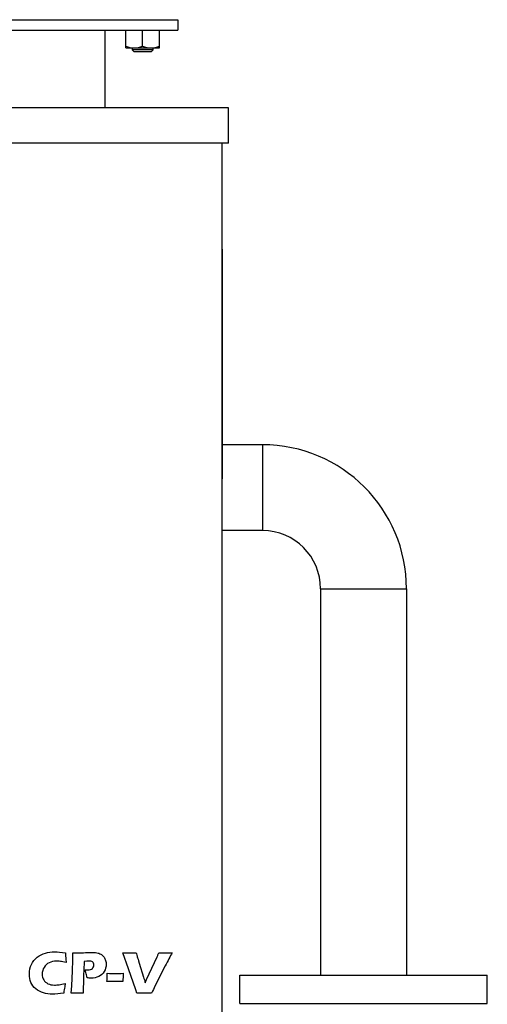
# Model space of a CAD drawing. Extents: x 112 to 4036, y 115 to 2799.
# Drawn here: x 1467 to 1732, y 1090 to 1647 of the extents above; entities that cross this region are included whole.
import ezdxf

# ---------------------------------------------------------------- set-up
doc = ezdxf.new("R2010")
doc.units = 0
doc.header["$LTSCALE"] = 28
doc.layers.get('0').update_dxf_attribs({"linetype": 'CONTINUOUS'})

msp = doc.modelspace()

# ---------------------------------------------------------------- linework, layer by layer
for p, q in [((1206.67, 1647.05), (1556.67, 1647.05)), ((1556.67, 1647.05), (1556.67, 1641.05)), ((1206.67, 1641.05), (1556.67, 1641.05)), ((1515.37, 1641.05), (1515.37, 1597.05)), ((1527.17, 1631.05), (1527.17, 1641.05)), ((1536.67, 1632.06), (1536.67, 1641.05)), ((1546.17, 1631.05), (1546.17, 1641.05)), ((1527.17, 1631.05), (1546.17, 1631.05)), ((1530.67, 1631.05), (1530.67, 1630)), ((1542.67, 1630), (1530.67, 1630)), ((1530.67, 1630), (1531.62, 1629.05)), ((1531.62, 1629.05), (1541.73, 1629.05)), ((1541.73, 1629.05), (1542.67, 1630)), ((1542.67, 1630), (1542.67, 1631.05)), ((1585.17, 1597.05), (1178.17, 1597.05)), ((1585.17, 1577.05), (1585.17, 1597.05)), ((1585.17, 1577.05), (1178.17, 1577.05)), ((1581.67, 1077.05), (1581.67, 1577.05)), ((1581.67, 1517.05), (1581.67, 1387.05)), ((1604.47, 1406.35), (1581.67, 1406.35)), ((1604.47, 1406.35), (1604.47, 1357.75)), ((1604.47, 1357.75), (1581.67, 1357.75)), ((1637.37, 1324.85), (1637.37, 1106.05)), ((1637.37, 1324.85), (1685.97, 1324.85)), ((1685.97, 1324.85), (1685.97, 1106.05)), ((1591.67, 1106.05), (1731.67, 1106.05)), ((1591.67, 1090.05), (1591.67, 1106.05)), ((1731.67, 1090.05), (1731.67, 1106.05)), ((1591.67, 1090.05), (1731.67, 1090.05))]:
    msp.add_line(p, q)
for centre, radius, start, end in [((1531.92, 1642.72), 11.67, 245.9918, 294.0082), ((1541.42, 1642.72), 11.67, 245.9918, 294.0082), ((1604.47, 1324.85), 81.5, 0, 90), ((1604.47, 1324.85), 32.9, 0, 90)]:
    msp.add_arc(centre, radius, start, end)
for points in [[(1473.72, 1112.14), (1474.47, 1113.76), (1475.57, 1115.12), (1476.99, 1116.2)], [(1476.99, 1116.2), (1478.4, 1117.29), (1479.96, 1118.06), (1481.65, 1118.53)], [(1493.06, 1118.6), (1493.06, 1118.6), (1493.1, 1117.18), (1493.1, 1117.18)], [(1493.1, 1117.18), (1493.13, 1116.56), (1493.17, 1115.88), (1493.21, 1115.14)], [(1493.21, 1115.14), (1493.21, 1115.14), (1493.34, 1113.21), (1493.34, 1113.21)], [(1511.46, 1118.58), (1512.18, 1118.39), (1512.84, 1118.09), (1513.42, 1117.68)], [(1513.42, 1117.68), (1514, 1117.27), (1514.49, 1116.79), (1514.87, 1116.24)], [(1514.87, 1116.24), (1515.26, 1115.69), (1515.54, 1115.06), (1515.73, 1114.36)], [(1528.75, 1109.67), (1528.75, 1109.67), (1525.51, 1118.78), (1525.51, 1118.78)], [(1533.02, 1118.78), (1533.28, 1117.78), (1533.48, 1117.02), (1533.62, 1116.51)], [(1533.62, 1116.51), (1533.83, 1115.84), (1534.21, 1114.62), (1534.77, 1112.86)], [(1538.93, 1103.59), (1538.93, 1103.59), (1544.85, 1116.44), (1544.85, 1116.44)], [(1544.85, 1116.44), (1544.95, 1116.68), (1545.07, 1116.95), (1545.2, 1117.25)], [(1545.2, 1117.25), (1545.33, 1117.55), (1545.53, 1118.06), (1545.82, 1118.78)], [(1553.37, 1118.78), (1552.22, 1116.65), (1550.92, 1114.15), (1549.47, 1111.3)], [(1483.78, 1113.1), (1482.56, 1112.5), (1481.6, 1111.62), (1480.91, 1110.46)], [(1493.34, 1113.21), (1492.02, 1113.52), (1490.95, 1113.73), (1490.14, 1113.85)], [(1496.97, 1108.51), (1496.97, 1108.51), (1497.16, 1114.47), (1497.16, 1114.47)], [(1503.62, 1113.87), (1503.48, 1111.7), (1503.37, 1109.3), (1503.3, 1106.65)], [(1505.03, 1113.97), (1505.03, 1113.97), (1503.62, 1113.87), (1503.62, 1113.87)], [(1508.29, 1113.55), (1508.02, 1113.74), (1507.72, 1113.87), (1507.4, 1113.92)], [(1508.87, 1112.83), (1508.75, 1113.12), (1508.55, 1113.37), (1508.29, 1113.55)], [(1532.85, 1097.83), (1532.85, 1097.83), (1528.75, 1109.67), (1528.75, 1109.67)], [(1534.77, 1112.86), (1534.77, 1112.86), (1537.24, 1104.9), (1537.24, 1104.9)], [(1549.47, 1111.3), (1549.47, 1111.3), (1543.67, 1099.77), (1543.67, 1099.77)], [(1496.54, 1100.08), (1496.54, 1100.08), (1496.97, 1108.51), (1496.97, 1108.51)], [(1503.3, 1106.65), (1503.15, 1101.82), (1503.09, 1098.92), (1503.09, 1097.96)], [(1504.77, 1106.88), (1504.52, 1107.9), (1504.32, 1108.66), (1504.16, 1109.16)], [(1505.28, 1104.57), (1505.19, 1105.09), (1505.02, 1105.86), (1504.77, 1106.88)], [(1514.93, 1108.07), (1514.2, 1106.83), (1513.17, 1105.9), (1511.84, 1105.27)], [(1516.43, 1102.38), (1516.57, 1104.03), (1516.65, 1105.6), (1516.68, 1107.1)], [(1525.73, 1107.1), (1525.6, 1105.64), (1525.51, 1104.06), (1525.48, 1102.38)], [(1537.24, 1104.9), (1537.49, 1104.07), (1537.79, 1102.99), (1538.15, 1101.65)], [(1476.23, 1098.25), (1474.92, 1099.3), (1473.98, 1100.52), (1473.42, 1101.93)], [(1480.74, 1103.33), (1481.32, 1102.41), (1482.11, 1101.7), (1483.11, 1101.2)], [(1489.4, 1100.64), (1490.34, 1100.77), (1491.52, 1101.02), (1492.94, 1101.39)], [(1492.43, 1098.62), (1492.24, 1097.44), (1492.1, 1096.52), (1492.03, 1095.87)], [(1492.94, 1101.39), (1492.79, 1100.74), (1492.63, 1099.81), (1492.43, 1098.62)], [(1496.21, 1095.77), (1496.21, 1095.77), (1496.54, 1100.08), (1496.54, 1100.08)], [(1538.15, 1101.65), (1538.15, 1101.65), (1538.93, 1103.59), (1538.93, 1103.59)], [(1543.67, 1099.77), (1543.1, 1098.65), (1542.47, 1097.32), (1541.78, 1095.78)], [(1480.53, 1096.01), (1478.97, 1096.47), (1477.53, 1097.22), (1476.23, 1098.25)], [(1499.72, 1095.8), (1499.25, 1095.8), (1498.08, 1095.79), (1496.21, 1095.77)], [(1503.09, 1095.77), (1503.09, 1095.77), (1499.72, 1095.8), (1499.72, 1095.8)], [(1503.09, 1097.96), (1503.09, 1097.96), (1503.09, 1095.77), (1503.09, 1095.77)], [(1533.48, 1095.78), (1533.48, 1095.78), (1532.85, 1097.83), (1532.85, 1097.83)]]:
    msp.add_open_spline(points, degree=3)
for points, knots in [([(1481.65, 1118.53), (1483.35, 1118.99), (1485.1, 1119.23), (1486.91, 1119.23), (1488.57, 1119.23), (1490.62, 1119.02), (1493.06, 1118.6)], [10, 10, 10, 10, 11, 11, 11, 12, 12, 12, 12]), ([(1497.16, 1118.77), (1498.64, 1118.74), (1499.83, 1118.72), (1500.73, 1118.72), (1501.6, 1118.72), (1502.78, 1118.74), (1504.29, 1118.79)], [5, 5, 5, 5, 6, 6, 6, 7, 7, 7, 7]), ([(1497.16, 1114.47), (1497.17, 1115.11), (1497.17, 1115.75), (1497.17, 1116.39), (1497.17, 1116.88), (1497.17, 1117.67), (1497.16, 1118.77)], [3, 3, 3, 3, 4, 4, 4, 5, 5, 5, 5]), ([(1504.29, 1118.79), (1505.8, 1118.85), (1507.07, 1118.87), (1508.11, 1118.87), (1509.62, 1118.87), (1510.74, 1118.78), (1511.46, 1118.58)], [7, 7, 7, 7, 8, 8, 8, 9, 9, 9, 9]), ([(1525.51, 1118.78), (1527.04, 1118.76), (1528.39, 1118.75), (1529.59, 1118.75), (1530.32, 1118.75), (1531.46, 1118.76), (1533.02, 1118.78)], [3, 3, 3, 3, 4, 4, 4, 5, 5, 5, 5]), ([(1545.82, 1118.78), (1547.43, 1118.76), (1548.73, 1118.75), (1549.72, 1118.75), (1550.33, 1118.75), (1551.55, 1118.76), (1553.37, 1118.78)], [13, 13, 13, 13, 14, 14, 14, 15, 15, 15, 15]), ([(1473.42, 1101.93), (1472.86, 1103.33), (1472.58, 1104.9), (1472.58, 1106.65), (1472.58, 1108.68), (1472.96, 1110.51), (1473.72, 1112.14)], [6, 6, 6, 6, 7, 7, 7, 8, 8, 8, 8]), ([(1480.91, 1110.46), (1480.21, 1109.31), (1479.86, 1108.02), (1479.86, 1106.62), (1479.86, 1105.34), (1480.15, 1104.24), (1480.74, 1103.33)], [19, 19, 19, 19, 20, 20, 20, 21, 21, 21, 21]), ([(1490.14, 1113.85), (1489.33, 1113.96), (1488.57, 1114.02), (1487.87, 1114.02), (1486.35, 1114.02), (1484.98, 1113.71), (1483.78, 1113.1)], [16, 16, 16, 16, 17, 17, 17, 18, 18, 18, 18]), ([(1504.16, 1109.16), (1504.65, 1109.06), (1505.17, 1109.02), (1505.7, 1109.02), (1506.83, 1109.02), (1507.67, 1109.29), (1508.23, 1109.83)], [19, 19, 19, 19, 20, 20, 20, 21, 21, 21, 21]), ([(1507.4, 1113.92), (1507.07, 1113.98), (1506.7, 1114.01), (1506.29, 1114.01), (1505.88, 1114.01), (1505.47, 1114), (1505.03, 1113.97)], [25, 25, 25, 25, 26, 26, 26, 27, 27, 27, 27]), ([(1508.23, 1109.83), (1508.78, 1110.37), (1509.06, 1111.04), (1509.06, 1111.82), (1509.06, 1112.2), (1508.99, 1112.53), (1508.87, 1112.83)], [21, 21, 21, 21, 22, 22, 22, 23, 23, 23, 23]), ([(1515.73, 1114.36), (1515.93, 1113.66), (1516.02, 1112.94), (1516.02, 1112.21), (1516.02, 1110.7), (1515.66, 1109.32), (1514.93, 1108.07)], [12, 12, 12, 12, 13, 13, 13, 14, 14, 14, 14]), ([(1511.84, 1105.27), (1510.52, 1104.66), (1509.04, 1104.35), (1507.39, 1104.35), (1506.78, 1104.35), (1506.08, 1104.42), (1505.28, 1104.57)], [15, 15, 15, 15, 16, 16, 16, 17, 17, 17, 17]), ([(1516.68, 1107.1), (1518.28, 1107.04), (1519.78, 1107.01), (1521.2, 1107.01), (1522.63, 1107.01), (1524.15, 1107.04), (1525.73, 1107.1)], [1, 1, 1, 1, 2, 2, 2, 3, 3, 3, 3]), ([(1483.11, 1101.2), (1484.1, 1100.7), (1485.33, 1100.45), (1486.79, 1100.45), (1487.59, 1100.45), (1488.46, 1100.52), (1489.4, 1100.64)], [22, 22, 22, 22, 23, 23, 23, 24, 24, 24, 24]), ([(1525.48, 1102.38), (1523.88, 1102.41), (1522.37, 1102.43), (1520.95, 1102.43), (1519.52, 1102.43), (1518.01, 1102.41), (1516.43, 1102.38)], [4, 4, 4, 4, 5, 5, 5, 6, 6, 6, 6]), ([(1492.03, 1095.87), (1489.64, 1095.51), (1487.49, 1095.33), (1485.61, 1095.33), (1483.79, 1095.33), (1482.1, 1095.56), (1480.53, 1096.01)], [2, 2, 2, 2, 3, 3, 3, 4, 4, 4, 4]), ([(1541.78, 1095.78), (1539.89, 1095.8), (1538.55, 1095.81), (1537.73, 1095.81), (1536.98, 1095.81), (1535.56, 1095.8), (1533.48, 1095.78)], [18, 18, 18, 18, 19, 19, 19, 20, 20, 20, 20])]:
    msp.add_open_spline(points, degree=3, knots=knots)

doc.saveas('drawing.dxf')
